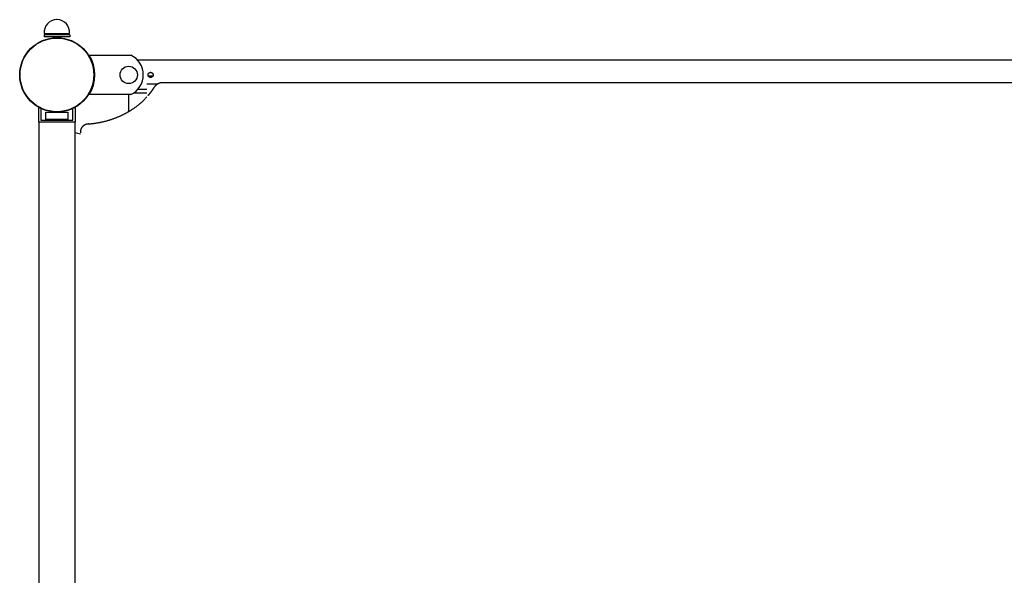
# Model space of a CAD drawing. Extents: x -26 to 2673, y -8 to 1516.
# Drawn here: x -26 to 1324, y 754 to 1516 of the extents above; entities that cross this region are included whole.
import ezdxf

# ---------------------------------------------------------------- set-up
doc = ezdxf.new("R2010")
doc.units = 0
doc.header["$MEASUREMENT"] = 0
doc.layers.get('0').update_dxf_attribs({"linetype": 'CONTINUOUS'})

msp = doc.modelspace()

# ---------------------------------------------------------------- linework, layer by layer
for p, q in [((25.1, 1516.3), (24.4, 1516.3)), ((42.3, 1495.3), (7.3, 1495.3)), ((7.3, 1495.3), (7.3, 1492.8)), ((42.3, 1492.8), (7.3, 1492.8)), ((7.5, 1497.3), (42, 1497.3)), ((11.8, 1497.3), (11.8, 1495.3)), ((19.8, 1492.8), (19.8, 1491.3)), ((29.8, 1492.8), (29.8, 1491.3)), ((37.8, 1497.3), (37.8, 1495.3)), ((42.3, 1495.3), (42.3, 1492.8)), ((68, 1467.6), (69.2, 1467.6)), ((69.2, 1467.6), (126.3, 1467.6)), ((2510.9, 1460.6), (135.6, 1460.6)), ((150.1, 1439.1), (150.7, 1439.1)), ((150.7, 1439.1), (156.4, 1439.1)), ((148.2, 1420.6), (135.6, 1420.6)), ((148.2, 1428.3), (163.3, 1428.3)), ((2476.3, 1429.9), (170.1, 1429.9)), ((69.2, 1413.6), (68, 1413.6)), ((126.3, 1413.6), (69.2, 1413.6)), ((123.2, 1390.3), (123.2, 1413.6)), ((148.2, 1415.6), (129.8, 1415.6)), ((-0.2, 1375.6), (-0.2, 1395.6)), ((-0.2, 1395.6), (0.8, 1395.6)), ((2.8, 1394.6), (2.8, 1378.6)), ((46.8, 1378.6), (46.8, 1394.6)), ((48.8, 1395.6), (49.8, 1395.6)), ((49.8, 1395.6), (49.8, 1375.6)), ((2.8, 1378.6), (46.8, 1378.6)), ((9.8, 1389.6), (39.8, 1389.6)), ((9.8, 1379.6), (9.8, 1389.6)), ((39.8, 1379.6), (9.8, 1379.6)), ((13.8, 1378.6), (13.8, 1379.6)), ((19.8, 1389.8), (19.8, 1389.6)), ((19.8, 1379.6), (19.8, 1378.6)), ((29.8, 1389.8), (29.8, 1389.6)), ((29.8, 1379.6), (29.8, 1378.6)), ((39.8, 1389.6), (39.8, 1379.6)), ((49.8, 1375.6), (-0.2, 1375.6)), ((-0.2, 1375.6), (-0.2, 6.1)), ((49.8, 1361), (49.8, 1375.6)), ((57.2, 1363.3), (57.2, 1361)), ((57.2, 1359.5), (49.8, 1361)), ((49.8, 109), (49.8, 1361)), ((57.2, 1362.6), (57.2, 1361))]:
    msp.add_line(p, q)
for points in [[(149.7, 1440.6, 0), (149.7, 1440.6, 0), (149.7, 1440.6, 0), (149.7, 1440.6, 0), (149.7, 1440.6, 0), (149.7, 1440.7, 0), (149.7, 1440.7, 0), (149.7, 1440.7, 0), (149.7, 1440.7, 0), (149.7, 1440.7, 0), (149.7, 1440.8, 0), (149.7, 1440.8, 0), (149.7, 1440.8, 0), (149.7, 1440.8, 0), (149.7, 1440.8, 0), (149.7, 1440.9, 0), (149.7, 1440.9, 0), (149.7, 1440.9, 0), (149.7, 1440.9, 0), (149.7, 1440.9, 0), (149.7, 1440.9, 0), (149.7, 1441, 0), (149.7, 1441, 0), (149.7, 1441, 0), (149.7, 1441, 0), (149.7, 1441, 0), (149.8, 1441.1, 0), (149.8, 1441.1, 0), (149.8, 1441.1, 0), (149.8, 1441.1, 0), (149.8, 1441.1, 0), (149.8, 1441.2, 0), (149.8, 1441.2, 0), (149.8, 1441.2, 0), (149.8, 1441.2, 0), (149.8, 1441.2, 0), (149.8, 1441.2, 0), (149.8, 1441.3, 0), (149.8, 1441.3, 0), (149.8, 1441.3, 0), (149.8, 1441.3, 0), (149.8, 1441.3, 0), (149.8, 1441.4, 0), (149.8, 1441.4, 0), (149.8, 1441.4, 0), (149.8, 1441.4, 0), (149.8, 1441.4, 0), (149.8, 1441.5, 0), (149.8, 1441.5, 0), (149.8, 1441.5, 0), (149.8, 1441.5, 0), (149.9, 1441.5, 0), (149.9, 1441.5, 0), (149.9, 1441.6, 0), (149.9, 1441.6, 0), (149.9, 1441.6, 0), (149.9, 1441.6, 0), (149.9, 1441.6, 0), (149.9, 1441.7, 0), (149.9, 1441.7, 0), (149.9, 1441.7, 0), (149.9, 1441.7, 0), (149.9, 1441.7, 0), (149.9, 1441.8, 0), (149.9, 1441.8, 0), (149.9, 1441.8, 0), (149.9, 1441.8, 0), (149.9, 1441.8, 0), (150, 1441.8, 0), (150, 1441.9, 0), (150, 1441.9, 0), (150, 1441.9, 0), (150, 1441.9, 0), (150, 1441.9, 0), (150, 1442, 0), (150, 1442, 0), (150, 1442, 0), (150, 1442, 0), (150, 1442, 0), (150, 1442, 0), (150, 1442.1, 0), (150.1, 1442.1, 0), (150.1, 1442.1, 0), (150.1, 1442.1, 0), (150.1, 1442.1, 0), (150.1, 1442.1, 0), (150.1, 1442.2, 0), (150.1, 1442.2, 0), (150.1, 1442.2, 0), (150.1, 1442.2, 0), (150.1, 1442.2, 0), (150.1, 1442.2, 0), (150.2, 1442.3, 0), (150.2, 1442.3, 0), (150.2, 1442.3, 0), (150.2, 1442.3, 0), (150.2, 1442.3, 0), (150.2, 1442.3, 0), (150.2, 1442.4, 0), (150.2, 1442.4, 0), (150.2, 1442.4, 0), (150.2, 1442.4, 0), (150.3, 1442.4, 0), (150.3, 1442.4, 0), (150.3, 1442.5, 0), (150.3, 1442.5, 0), (150.3, 1442.5, 0), (150.3, 1442.5, 0), (150.3, 1442.5, 0), (150.3, 1442.5, 0), (150.3, 1442.6, 0), (150.3, 1442.6, 0), (150.4, 1442.6, 0), (150.4, 1442.6, 0), (150.4, 1442.6, 0), (150.4, 1442.6, 0), (150.4, 1442.7, 0), (150.4, 1442.7, 0), (150.4, 1442.7, 0), (150.4, 1442.7, 0), (150.5, 1442.7, 0), (150.5, 1442.7, 0), (150.5, 1442.7, 0), (150.5, 1442.8, 0), (150.5, 1442.8, 0), (150.5, 1442.8, 0), (150.5, 1442.8, 0), (150.5, 1442.8, 0), (150.5, 1442.8, 0), (150.6, 1442.8, 0), (150.6, 1442.9, 0), (150.6, 1442.9, 0), (150.6, 1442.9, 0), (150.6, 1442.9, 0), (150.6, 1442.9, 0), (150.6, 1442.9, 0), (150.6, 1442.9, 0), (150.7, 1443, 0), (150.7, 1443, 0), (150.7, 1443, 0), (150.7, 1443, 0), (150.7, 1443, 0), (150.7, 1443, 0), (150.7, 1443, 0), (150.7, 1443.1, 0), (150.8, 1443.1, 0), (150.8, 1443.1, 0), (150.8, 1443.1, 0), (150.8, 1443.1, 0), (150.8, 1443.1, 0), (150.8, 1443.1, 0), (150.8, 1443.1, 0), (150.9, 1443.2, 0), (150.9, 1443.2, 0), (150.9, 1443.2, 0), (150.9, 1443.2, 0), (150.9, 1443.2, 0), (150.9, 1443.2, 0), (150.9, 1443.2, 0), (151, 1443.2, 0), (151, 1443.3, 0), (151, 1443.3, 0), (151, 1443.3, 0), (151, 1443.3, 0), (151, 1443.3, 0), (151, 1443.3, 0), (151.1, 1443.3, 0), (151.1, 1443.3, 0), (151.1, 1443.3, 0), (151.1, 1443.4, 0), (151.1, 1443.4, 0), (151.1, 1443.4, 0), (151.1, 1443.4, 0), (151.2, 1443.4, 0), (151.2, 1443.4, 0), (151.2, 1443.4, 0), (151.2, 1443.4, 0), (151.2, 1443.4, 0), (151.2, 1443.5, 0), (151.3, 1443.5, 0), (151.3, 1443.5, 0), (151.3, 1443.5, 0), (151.3, 1443.5, 0), (151.3, 1443.5, 0), (151.3, 1443.5, 0), (151.4, 1443.5, 0), (151.4, 1443.5, 0), (151.4, 1443.6, 0), (151.4, 1443.6, 0), (151.4, 1443.6, 0), (151.4, 1443.6, 0), (151.4, 1443.6, 0), (151.5, 1443.6, 0), (151.5, 1443.6, 0), (151.5, 1443.6, 0), (151.5, 1443.6, 0), (151.5, 1443.6, 0), (151.6, 1443.6, 0), (151.6, 1443.7, 0), (151.6, 1443.7, 0), (151.6, 1443.7, 0), (151.6, 1443.7, 0), (151.6, 1443.7, 0), (151.7, 1443.7, 0), (151.7, 1443.7, 0), (151.7, 1443.7, 0), (151.7, 1443.7, 0), (151.7, 1443.7, 0), (151.7, 1443.7, 0), (151.8, 1443.8, 0), (151.8, 1443.8, 0), (151.8, 1443.8, 0), (151.8, 1443.8, 0), (151.8, 1443.8, 0), (151.8, 1443.8, 0), (151.9, 1443.8, 0), (151.9, 1443.8, 0), (151.9, 1443.8, 0), (151.9, 1443.8, 0), (151.9, 1443.8, 0), (152, 1443.8, 0), (152, 1443.8, 0), (152, 1443.9, 0), (152, 1443.9, 0), (152, 1443.9, 0), (152, 1443.9, 0), (152.1, 1443.9, 0), (152.1, 1443.9, 0), (152.1, 1443.9, 0), (152.1, 1443.9, 0), (152.1, 1443.9, 0), (152.2, 1443.9, 0), (152.2, 1443.9, 0), (152.2, 1443.9, 0), (152.2, 1443.9, 0), (152.2, 1443.9, 0), (152.3, 1443.9, 0), (152.3, 1443.9, 0), (152.3, 1443.9, 0), (152.3, 1444, 0), (152.3, 1444, 0), (152.3, 1444, 0), (152.4, 1444, 0), (152.4, 1444, 0), (152.4, 1444, 0), (152.4, 1444, 0), (152.4, 1444, 0), (152.5, 1444, 0), (152.5, 1444, 0), (152.5, 1444, 0), (152.5, 1444, 0), (152.5, 1444, 0), (152.6, 1444, 0), (152.6, 1444, 0), (152.6, 1444, 0), (152.6, 1444, 0), (152.6, 1444, 0), (152.6, 1444, 0), (152.7, 1444, 0), (152.7, 1444, 0), (152.7, 1444, 0), (152.7, 1444, 0), (152.7, 1444, 0), (152.8, 1444, 0), (152.8, 1444, 0), (152.8, 1444, 0), (152.8, 1444, 0), (152.8, 1444.1, 0), (152.9, 1444.1, 0), (152.9, 1444.1, 0), (152.9, 1444.1, 0), (152.9, 1444.1, 0), (152.9, 1444.1, 0), (152.9, 1444.1, 0), (153, 1444.1, 0), (153, 1444.1, 0), (153, 1444.1, 0), (153, 1444.1, 0), (153, 1444.1, 0), (153.1, 1444.1, 0), (153.1, 1444.1, 0), (153.1, 1444.1, 0), (153.1, 1444.1, 0), (153.1, 1444.1, 0), (153.2, 1444.1, 0), (153.2, 1444.1, 0), (153.2, 1444.1, 0), (153.2, 1444.1, 0), (153.2, 1444.1, 0), (153.2, 1444.1, 0), (153.3, 1444.1, 0), (153.3, 1444.1, 0), (153.3, 1444.1, 0), (153.3, 1444.1, 0), (153.3, 1444.1, 0), (153.4, 1444.1, 0), (153.4, 1444.1, 0), (153.4, 1444.1, 0), (153.4, 1444.1, 0), (153.4, 1444.1, 0), (153.4, 1444.1, 0), (153.5, 1444.1, 0), (153.5, 1444.1, 0), (153.5, 1444.1, 0), (153.5, 1444.1, 0), (153.5, 1444.1, 0), (153.6, 1444.1, 0), (153.6, 1444.1, 0), (153.6, 1444.1, 0), (153.6, 1444, 0), (153.6, 1444, 0), (153.7, 1444, 0), (153.7, 1444, 0), (153.7, 1444, 0), (153.7, 1444, 0), (153.7, 1444, 0), (153.8, 1444, 0), (153.8, 1444, 0), (153.8, 1444, 0), (153.8, 1444, 0), (153.8, 1444, 0), (153.8, 1444, 0), (153.9, 1444, 0), (153.9, 1444, 0), (153.9, 1444, 0), (153.9, 1444, 0), (153.9, 1444, 0), (154, 1444, 0), (154, 1444, 0), (154, 1444, 0), (154, 1444, 0), (154, 1444, 0), (154.1, 1444, 0), (154.1, 1444, 0), (154.1, 1444, 0), (154.1, 1444, 0), (154.1, 1444, 0), (154.1, 1443.9, 0), (154.2, 1443.9, 0), (154.2, 1443.9, 0), (154.2, 1443.9, 0), (154.2, 1443.9, 0), (154.2, 1443.9, 0), (154.3, 1443.9, 0), (154.3, 1443.9, 0), (154.3, 1443.9, 0), (154.3, 1443.9, 0), (154.3, 1443.9, 0), (154.4, 1443.9, 0), (154.4, 1443.9, 0), (154.4, 1443.9, 0), (154.4, 1443.9, 0), (154.4, 1443.9, 0), (154.4, 1443.9, 0), (154.5, 1443.8, 0), (154.5, 1443.8, 0), (154.5, 1443.8, 0), (154.5, 1443.8, 0), (154.5, 1443.8, 0), (154.6, 1443.8, 0), (154.6, 1443.8, 0), (154.6, 1443.8, 0), (154.6, 1443.8, 0), (154.6, 1443.8, 0), (154.6, 1443.8, 0), (154.7, 1443.8, 0), (154.7, 1443.8, 0), (154.7, 1443.7, 0), (154.7, 1443.7, 0), (154.7, 1443.7, 0), (154.7, 1443.7, 0), (154.8, 1443.7, 0), (154.8, 1443.7, 0), (154.8, 1443.7, 0), (154.8, 1443.7, 0), (154.8, 1443.7, 0), (154.9, 1443.7, 0), (154.9, 1443.7, 0), (154.9, 1443.6, 0), (154.9, 1443.6, 0), (154.9, 1443.6, 0), (154.9, 1443.6, 0), (155, 1443.6, 0), (155, 1443.6, 0), (155, 1443.6, 0), (155, 1443.6, 0), (155, 1443.6, 0), (155, 1443.6, 0), (155.1, 1443.6, 0), (155.1, 1443.5, 0), (155.1, 1443.5, 0), (155.1, 1443.5, 0), (155.1, 1443.5, 0), (155.1, 1443.5, 0), (155.1, 1443.5, 0), (155.2, 1443.5, 0), (155.2, 1443.5, 0), (155.2, 1443.5, 0), (155.2, 1443.4, 0), (155.2, 1443.4, 0), (155.2, 1443.4, 0), (155.3, 1443.4, 0), (155.3, 1443.4, 0), (155.3, 1443.4, 0), (155.3, 1443.4, 0), (155.3, 1443.4, 0), (155.3, 1443.4, 0), (155.4, 1443.3, 0), (155.4, 1443.3, 0), (155.4, 1443.3, 0), (155.4, 1443.3, 0), (155.4, 1443.3, 0), (155.4, 1443.3, 0), (155.4, 1443.3, 0), (155.5, 1443.3, 0), (155.5, 1443.3, 0), (155.5, 1443.2, 0), (155.5, 1443.2, 0), (155.5, 1443.2, 0), (155.5, 1443.2, 0), (155.5, 1443.2, 0), (155.6, 1443.2, 0), (155.6, 1443.2, 0), (155.6, 1443.2, 0), (155.6, 1443.1, 0), (155.6, 1443.1, 0), (155.6, 1443.1, 0), (155.6, 1443.1, 0), (155.6, 1443.1, 0), (155.7, 1443.1, 0), (155.7, 1443.1, 0), (155.7, 1443.1, 0), (155.7, 1443, 0), (155.7, 1443, 0), (155.7, 1443, 0), (155.7, 1443, 0), (155.8, 1443, 0), (155.8, 1443, 0), (155.8, 1443, 0), (155.8, 1442.9, 0), (155.8, 1442.9, 0), (155.8, 1442.9, 0), (155.8, 1442.9, 0), (155.8, 1442.9, 0), (155.9, 1442.9, 0), (155.9, 1442.9, 0), (155.9, 1442.8, 0), (155.9, 1442.8, 0), (155.9, 1442.8, 0), (155.9, 1442.8, 0), (155.9, 1442.8, 0), (155.9, 1442.8, 0), (155.9, 1442.8, 0), (156, 1442.7, 0), (156, 1442.7, 0), (156, 1442.7, 0), (156, 1442.7, 0), (156, 1442.7, 0), (156, 1442.7, 0), (156, 1442.7, 0), (156, 1442.6, 0), (156.1, 1442.6, 0), (156.1, 1442.6, 0), (156.1, 1442.6, 0), (156.1, 1442.6, 0), (156.1, 1442.6, 0), (156.1, 1442.5, 0), (156.1, 1442.5, 0), (156.1, 1442.5, 0), (156.1, 1442.5, 0), (156.2, 1442.5, 0), (156.2, 1442.5, 0), (156.2, 1442.4, 0), (156.2, 1442.4, 0), (156.2, 1442.4, 0), (156.2, 1442.4, 0), (156.2, 1442.4, 0), (156.2, 1442.4, 0), (156.2, 1442.3, 0), (156.2, 1442.3, 0), (156.3, 1442.3, 0), (156.3, 1442.3, 0), (156.3, 1442.3, 0), (156.3, 1442.3, 0), (156.3, 1442.2, 0), (156.3, 1442.2, 0), (156.3, 1442.2, 0), (156.3, 1442.2, 0), (156.3, 1442.2, 0), (156.3, 1442.2, 0), (156.3, 1442.1, 0), (156.4, 1442.1, 0), (156.4, 1442.1, 0), (156.4, 1442.1, 0), (156.4, 1442.1, 0), (156.4, 1442.1, 0), (156.4, 1442, 0), (156.4, 1442, 0), (156.4, 1442, 0), (156.4, 1442, 0), (156.4, 1442, 0), (156.4, 1442, 0), (156.4, 1441.9, 0), (156.4, 1441.9, 0), (156.5, 1441.9, 0), (156.5, 1441.9, 0), (156.5, 1441.9, 0), (156.5, 1441.8, 0), (156.5, 1441.8, 0), (156.5, 1441.8, 0), (156.5, 1441.8, 0), (156.5, 1441.8, 0), (156.5, 1441.8, 0), (156.5, 1441.7, 0), (156.5, 1441.7, 0), (156.5, 1441.7, 0), (156.5, 1441.7, 0), (156.5, 1441.7, 0), (156.6, 1441.6, 0), (156.6, 1441.6, 0), (156.6, 1441.6, 0), (156.6, 1441.6, 0), (156.6, 1441.6, 0), (156.6, 1441.5, 0), (156.6, 1441.5, 0), (156.6, 1441.5, 0), (156.6, 1441.5, 0), (156.6, 1441.5, 0), (156.6, 1441.5, 0), (156.6, 1441.4, 0), (156.6, 1441.4, 0), (156.6, 1441.4, 0), (156.6, 1441.4, 0), (156.6, 1441.4, 0), (156.6, 1441.3, 0), (156.6, 1441.3, 0), (156.6, 1441.3, 0), (156.6, 1441.3, 0), (156.6, 1441.3, 0), (156.7, 1441.2, 0), (156.7, 1441.2, 0), (156.7, 1441.2, 0), (156.7, 1441.2, 0), (156.7, 1441.2, 0), (156.7, 1441.2, 0), (156.7, 1441.1, 0), (156.7, 1441.1, 0), (156.7, 1441.1, 0), (156.7, 1441.1, 0), (156.7, 1441.1, 0), (156.7, 1441, 0), (156.7, 1441, 0), (156.7, 1441, 0), (156.7, 1441, 0), (156.7, 1441, 0), (156.7, 1440.9, 0), (156.7, 1440.9, 0), (156.7, 1440.9, 0), (156.7, 1440.9, 0), (156.7, 1440.9, 0), (156.7, 1440.9, 0), (156.7, 1440.8, 0), (156.7, 1440.8, 0), (156.7, 1440.8, 0), (156.7, 1440.8, 0), (156.7, 1440.8, 0), (156.7, 1440.7, 0), (156.7, 1440.7, 0), (156.7, 1440.7, 0), (156.7, 1440.7, 0), (156.7, 1440.7, 0), (156.7, 1440.6, 0), (156.7, 1440.6, 0), (156.7, 1440.6, 0), (156.7, 1440.6, 0), (156.7, 1440.6, 0)], [(156.7, 1440.6, 0), (156.7, 1440.6, 0), (156.7, 1440.5, 0), (156.7, 1440.5, 0), (156.7, 1440.5, 0), (156.7, 1440.5, 0), (156.7, 1440.5, 0), (156.7, 1440.5, 0), (156.7, 1440.4, 0), (156.7, 1440.4, 0), (156.7, 1440.4, 0), (156.7, 1440.4, 0), (156.7, 1440.4, 0), (156.7, 1440.3, 0), (156.7, 1440.3, 0), (156.7, 1440.3, 0), (156.7, 1440.3, 0), (156.7, 1440.3, 0), (156.7, 1440.3, 0), (156.7, 1440.2, 0), (156.7, 1440.2, 0), (156.7, 1440.2, 0), (156.7, 1440.2, 0), (156.7, 1440.2, 0), (156.7, 1440.1, 0), (156.7, 1440.1, 0), (156.7, 1440.1, 0), (156.7, 1440.1, 0), (156.7, 1440.1, 0), (156.7, 1440.1, 0), (156.7, 1440, 0), (156.7, 1440, 0), (156.7, 1440, 0), (156.7, 1440, 0), (156.7, 1440, 0), (156.7, 1440, 0), (156.7, 1439.9, 0), (156.7, 1439.9, 0), (156.7, 1439.9, 0), (156.6, 1439.9, 0), (156.6, 1439.9, 0), (156.6, 1439.8, 0), (156.6, 1439.8, 0), (156.6, 1439.8, 0), (156.6, 1439.8, 0), (156.6, 1439.8, 0), (156.6, 1439.8, 0), (156.6, 1439.7, 0), (156.6, 1439.7, 0), (156.6, 1439.7, 0), (156.6, 1439.7, 0), (156.6, 1439.7, 0), (156.6, 1439.6, 0), (156.6, 1439.6, 0), (156.6, 1439.6, 0), (156.6, 1439.6, 0), (156.6, 1439.6, 0), (156.6, 1439.6, 0), (156.6, 1439.5, 0), (156.6, 1439.5, 0), (156.6, 1439.5, 0), (156.5, 1439.5, 0), (156.5, 1439.5, 0), (156.5, 1439.5, 0), (156.5, 1439.4, 0), (156.5, 1439.4, 0), (156.5, 1439.4, 0), (156.5, 1439.4, 0), (156.5, 1439.4, 0), (156.5, 1439.4, 0), (156.5, 1439.3, 0), (156.5, 1439.3, 0), (156.5, 1439.3, 0), (156.5, 1439.3, 0), (156.5, 1439.3, 0), (156.5, 1439.2, 0), (156.4, 1439.2, 0), (156.4, 1439.2, 0), (156.4, 1439.2, 0), (156.4, 1439.2, 0), (156.4, 1439.2, 0), (156.4, 1439.1, 0), (156.4, 1439.1, 0), (156.4, 1439.1, 0), (156.4, 1439.1, 0), (156.4, 1439.1, 0), (156.4, 1439.1, 0), (156.4, 1439, 0), (156.4, 1439, 0), (156.4, 1439, 0), (156.3, 1439, 0), (156.3, 1439, 0), (156.3, 1439, 0), (156.3, 1438.9, 0), (156.3, 1438.9, 0), (156.3, 1438.9, 0), (156.3, 1438.9, 0), (156.3, 1438.9, 0), (156.3, 1438.9, 0), (156.3, 1438.9, 0), (156.3, 1438.8, 0), (156.2, 1438.8, 0), (156.2, 1438.8, 0), (156.2, 1438.8, 0), (156.2, 1438.8, 0), (156.2, 1438.8, 0), (156.2, 1438.7, 0), (156.2, 1438.7, 0), (156.2, 1438.7, 0), (156.2, 1438.7, 0), (156.2, 1438.7, 0), (156.1, 1438.7, 0), (156.1, 1438.6, 0), (156.1, 1438.6, 0), (156.1, 1438.6, 0), (156.1, 1438.6, 0), (156.1, 1438.6, 0), (156.1, 1438.6, 0), (156.1, 1438.6, 0), (156.1, 1438.5, 0), (156.1, 1438.5, 0), (156, 1438.5, 0), (156, 1438.5, 0), (156, 1438.5, 0), (156, 1438.5, 0), (156, 1438.5, 0), (156, 1438.4, 0), (156, 1438.4, 0), (156, 1438.4, 0), (156, 1438.4, 0), (155.9, 1438.4, 0), (155.9, 1438.4, 0), (155.9, 1438.4, 0), (155.9, 1438.3, 0), (155.9, 1438.3, 0), (155.9, 1438.3, 0), (155.9, 1438.3, 0), (155.9, 1438.3, 0), (155.9, 1438.3, 0), (155.8, 1438.3, 0), (155.8, 1438.2, 0), (155.8, 1438.2, 0), (155.8, 1438.2, 0), (155.8, 1438.2, 0), (155.8, 1438.2, 0), (155.8, 1438.2, 0), (155.8, 1438.2, 0), (155.8, 1438.2, 0), (155.7, 1438.1, 0), (155.7, 1438.1, 0), (155.7, 1438.1, 0), (155.7, 1438.1, 0), (155.7, 1438.1, 0), (155.7, 1438.1, 0), (155.7, 1438.1, 0), (155.7, 1438.1, 0), (155.6, 1438, 0), (155.6, 1438, 0), (155.6, 1438, 0), (155.6, 1438, 0), (155.6, 1438, 0), (155.6, 1438, 0), (155.6, 1438, 0), (155.5, 1438, 0), (155.5, 1438, 0), (155.5, 1437.9, 0), (155.5, 1437.9, 0), (155.5, 1437.9, 0), (155.5, 1437.9, 0), (155.5, 1437.9, 0), (155.5, 1437.9, 0), (155.4, 1437.9, 0), (155.4, 1437.9, 0), (155.4, 1437.8, 0), (155.4, 1437.8, 0), (155.4, 1437.8, 0), (155.4, 1437.8, 0), (155.4, 1437.8, 0), (155.3, 1437.8, 0), (155.3, 1437.8, 0), (155.3, 1437.8, 0), (155.3, 1437.8, 0), (155.3, 1437.7, 0), (155.3, 1437.7, 0), (155.3, 1437.7, 0), (155.2, 1437.7, 0), (155.2, 1437.7, 0), (155.2, 1437.7, 0), (155.2, 1437.7, 0), (155.2, 1437.7, 0), (155.2, 1437.7, 0), (155.2, 1437.7, 0), (155.1, 1437.6, 0), (155.1, 1437.6, 0), (155.1, 1437.6, 0), (155.1, 1437.6, 0), (155.1, 1437.6, 0), (155.1, 1437.6, 0), (155, 1437.6, 0), (155, 1437.6, 0), (155, 1437.6, 0), (155, 1437.6, 0), (155, 1437.6, 0), (155, 1437.5, 0), (154.9, 1437.5, 0), (154.9, 1437.5, 0), (154.9, 1437.5, 0), (154.9, 1437.5, 0), (154.9, 1437.5, 0), (154.9, 1437.5, 0), (154.9, 1437.5, 0), (154.8, 1437.5, 0), (154.8, 1437.5, 0), (154.8, 1437.5, 0), (154.8, 1437.4, 0), (154.8, 1437.4, 0), (154.8, 1437.4, 0), (154.7, 1437.4, 0), (154.7, 1437.4, 0), (154.7, 1437.4, 0), (154.7, 1437.4, 0), (154.7, 1437.4, 0), (154.7, 1437.4, 0), (154.6, 1437.4, 0), (154.6, 1437.4, 0), (154.6, 1437.4, 0), (154.6, 1437.4, 0), (154.6, 1437.3, 0), (154.6, 1437.3, 0), (154.5, 1437.3, 0), (154.5, 1437.3, 0), (154.5, 1437.3, 0), (154.5, 1437.3, 0), (154.5, 1437.3, 0), (154.4, 1437.3, 0), (154.4, 1437.3, 0), (154.4, 1437.3, 0), (154.4, 1437.3, 0), (154.4, 1437.3, 0), (154.4, 1437.3, 0), (154.3, 1437.3, 0), (154.3, 1437.3, 0), (154.3, 1437.2, 0), (154.3, 1437.2, 0), (154.3, 1437.2, 0), (154.3, 1437.2, 0), (154.2, 1437.2, 0), (154.2, 1437.2, 0), (154.2, 1437.2, 0), (154.2, 1437.2, 0), (154.2, 1437.2, 0), (154.2, 1437.2, 0), (154.1, 1437.2, 0), (154.1, 1437.2, 0), (154.1, 1437.2, 0), (154.1, 1437.2, 0), (154.1, 1437.2, 0), (154, 1437.2, 0), (154, 1437.2, 0), (154, 1437.2, 0), (154, 1437.2, 0), (154, 1437.2, 0), (154, 1437.2, 0), (153.9, 1437.1, 0), (153.9, 1437.1, 0), (153.9, 1437.1, 0), (153.9, 1437.1, 0), (153.9, 1437.1, 0), (153.8, 1437.1, 0), (153.8, 1437.1, 0), (153.8, 1437.1, 0), (153.8, 1437.1, 0), (153.8, 1437.1, 0), (153.8, 1437.1, 0), (153.7, 1437.1, 0), (153.7, 1437.1, 0), (153.7, 1437.1, 0), (153.7, 1437.1, 0), (153.7, 1437.1, 0), (153.7, 1437.1, 0), (153.6, 1437.1, 0), (153.6, 1437.1, 0), (153.6, 1437.1, 0), (153.6, 1437.1, 0), (153.6, 1437.1, 0), (153.5, 1437.1, 0), (153.5, 1437.1, 0), (153.5, 1437.1, 0), (153.5, 1437.1, 0), (153.5, 1437.1, 0), (153.5, 1437.1, 0), (153.4, 1437.1, 0), (153.4, 1437.1, 0), (153.4, 1437.1, 0), (153.4, 1437.1, 0), (153.4, 1437.1, 0), (153.3, 1437.1, 0), (153.3, 1437.1, 0), (153.3, 1437.1, 0), (153.3, 1437.1, 0), (153.3, 1437.1, 0), (153.3, 1437.1, 0), (153.2, 1437.1, 0), (153.2, 1437.1, 0), (153.2, 1437.1, 0), (153.2, 1437.1, 0), (153.2, 1437.1, 0), (153.2, 1437.1, 0), (153.1, 1437.1, 0), (153.1, 1437.1, 0), (153.1, 1437.1, 0), (153.1, 1437.1, 0), (153.1, 1437.1, 0), (153.1, 1437.1, 0), (153, 1437.1, 0), (153, 1437.1, 0), (153, 1437.1, 0), (153, 1437.1, 0), (153, 1437.1, 0), (152.9, 1437.1, 0), (152.9, 1437.1, 0), (152.9, 1437.1, 0), (152.9, 1437.1, 0), (152.9, 1437.1, 0), (152.9, 1437.1, 0), (152.8, 1437.1, 0), (152.8, 1437.1, 0), (152.8, 1437.1, 0), (152.8, 1437.1, 0), (152.8, 1437.1, 0), (152.7, 1437.1, 0), (152.7, 1437.1, 0), (152.7, 1437.1, 0), (152.7, 1437.1, 0), (152.7, 1437.1, 0), (152.7, 1437.1, 0), (152.6, 1437.1, 0), (152.6, 1437.1, 0), (152.6, 1437.1, 0), (152.6, 1437.1, 0), (152.6, 1437.1, 0), (152.6, 1437.1, 0), (152.5, 1437.1, 0), (152.5, 1437.1, 0), (152.5, 1437.1, 0), (152.5, 1437.2, 0), (152.5, 1437.2, 0), (152.4, 1437.2, 0), (152.4, 1437.2, 0), (152.4, 1437.2, 0), (152.4, 1437.2, 0), (152.4, 1437.2, 0), (152.4, 1437.2, 0), (152.3, 1437.2, 0), (152.3, 1437.2, 0), (152.3, 1437.2, 0), (152.3, 1437.2, 0), (152.3, 1437.2, 0), (152.2, 1437.2, 0), (152.2, 1437.2, 0), (152.2, 1437.2, 0), (152.2, 1437.2, 0), (152.2, 1437.2, 0), (152.2, 1437.2, 0), (152.1, 1437.2, 0), (152.1, 1437.2, 0), (152.1, 1437.3, 0), (152.1, 1437.3, 0), (152.1, 1437.3, 0), (152.1, 1437.3, 0), (152, 1437.3, 0), (152, 1437.3, 0), (152, 1437.3, 0), (152, 1437.3, 0), (152, 1437.3, 0), (152, 1437.3, 0), (151.9, 1437.3, 0), (151.9, 1437.3, 0), (151.9, 1437.3, 0), (151.9, 1437.3, 0), (151.9, 1437.3, 0), (151.8, 1437.4, 0), (151.8, 1437.4, 0), (151.8, 1437.4, 0), (151.8, 1437.4, 0), (151.8, 1437.4, 0), (151.8, 1437.4, 0), (151.7, 1437.4, 0), (151.7, 1437.4, 0), (151.7, 1437.4, 0), (151.7, 1437.4, 0), (151.7, 1437.4, 0), (151.7, 1437.4, 0), (151.6, 1437.4, 0), (151.6, 1437.5, 0), (151.6, 1437.5, 0), (151.6, 1437.5, 0), (151.6, 1437.5, 0), (151.6, 1437.5, 0), (151.6, 1437.5, 0), (151.5, 1437.5, 0), (151.5, 1437.5, 0), (151.5, 1437.5, 0), (151.5, 1437.5, 0), (151.5, 1437.5, 0), (151.5, 1437.6, 0), (151.4, 1437.6, 0), (151.4, 1437.6, 0), (151.4, 1437.6, 0), (151.4, 1437.6, 0), (151.4, 1437.6, 0), (151.4, 1437.6, 0), (151.3, 1437.6, 0), (151.3, 1437.6, 0), (151.3, 1437.6, 0), (151.3, 1437.6, 0), (151.3, 1437.7, 0), (151.3, 1437.7, 0), (151.3, 1437.7, 0), (151.2, 1437.7, 0), (151.2, 1437.7, 0), (151.2, 1437.7, 0), (151.2, 1437.7, 0), (151.2, 1437.7, 0), (151.2, 1437.7, 0), (151.2, 1437.7, 0), (151.1, 1437.8, 0), (151.1, 1437.8, 0), (151.1, 1437.8, 0), (151.1, 1437.8, 0), (151.1, 1437.8, 0), (151.1, 1437.8, 0), (151.1, 1437.8, 0), (151, 1437.8, 0), (151, 1437.8, 0), (151, 1437.9, 0), (151, 1437.9, 0), (151, 1437.9, 0), (151, 1437.9, 0), (151, 1437.9, 0), (150.9, 1437.9, 0), (150.9, 1437.9, 0), (150.9, 1437.9, 0), (150.9, 1438, 0), (150.9, 1438, 0), (150.9, 1438, 0), (150.9, 1438, 0), (150.8, 1438, 0), (150.8, 1438, 0), (150.8, 1438, 0), (150.8, 1438, 0), (150.8, 1438, 0), (150.8, 1438.1, 0), (150.8, 1438.1, 0), (150.8, 1438.1, 0), (150.7, 1438.1, 0), (150.7, 1438.1, 0), (150.7, 1438.1, 0), (150.7, 1438.1, 0), (150.7, 1438.1, 0), (150.7, 1438.2, 0), (150.7, 1438.2, 0), (150.7, 1438.2, 0), (150.6, 1438.2, 0), (150.6, 1438.2, 0), (150.6, 1438.2, 0), (150.6, 1438.2, 0), (150.6, 1438.2, 0), (150.6, 1438.3, 0), (150.6, 1438.3, 0), (150.6, 1438.3, 0), (150.6, 1438.3, 0), (150.5, 1438.3, 0), (150.5, 1438.3, 0), (150.5, 1438.3, 0), (150.5, 1438.4, 0), (150.5, 1438.4, 0), (150.5, 1438.4, 0), (150.5, 1438.4, 0), (150.5, 1438.4, 0), (150.5, 1438.4, 0), (150.4, 1438.4, 0), (150.4, 1438.5, 0), (150.4, 1438.5, 0), (150.4, 1438.5, 0), (150.4, 1438.5, 0), (150.4, 1438.5, 0), (150.4, 1438.5, 0), (150.4, 1438.5, 0), (150.4, 1438.6, 0), (150.3, 1438.6, 0), (150.3, 1438.6, 0), (150.3, 1438.6, 0), (150.3, 1438.6, 0), (150.3, 1438.6, 0), (150.3, 1438.6, 0), (150.3, 1438.7, 0), (150.3, 1438.7, 0), (150.3, 1438.7, 0), (150.3, 1438.7, 0), (150.2, 1438.7, 0), (150.2, 1438.7, 0), (150.2, 1438.8, 0), (150.2, 1438.8, 0), (150.2, 1438.8, 0), (150.2, 1438.8, 0), (150.2, 1438.8, 0), (150.2, 1438.8, 0), (150.2, 1438.9, 0), (150.2, 1438.9, 0), (150.2, 1438.9, 0), (150.1, 1438.9, 0), (150.1, 1438.9, 0), (150.1, 1438.9, 0), (150.1, 1438.9, 0), (150.1, 1439, 0), (150.1, 1439, 0), (150.1, 1439, 0), (150.1, 1439, 0), (150.1, 1439, 0), (150.1, 1439, 0), (150.1, 1439.1, 0), (150.1, 1439.1, 0), (150, 1439.1, 0), (150, 1439.1, 0), (150, 1439.1, 0), (150, 1439.1, 0), (150, 1439.2, 0), (150, 1439.2, 0), (150, 1439.2, 0), (150, 1439.2, 0), (150, 1439.2, 0), (150, 1439.2, 0), (150, 1439.3, 0), (150, 1439.3, 0), (150, 1439.3, 0), (150, 1439.3, 0), (149.9, 1439.3, 0), (149.9, 1439.4, 0), (149.9, 1439.4, 0), (149.9, 1439.4, 0), (149.9, 1439.4, 0), (149.9, 1439.4, 0), (149.9, 1439.4, 0), (149.9, 1439.5, 0), (149.9, 1439.5, 0), (149.9, 1439.5, 0), (149.9, 1439.5, 0), (149.9, 1439.5, 0), (149.9, 1439.5, 0), (149.9, 1439.6, 0), (149.9, 1439.6, 0), (149.9, 1439.6, 0), (149.9, 1439.6, 0), (149.8, 1439.6, 0), (149.8, 1439.6, 0), (149.8, 1439.7, 0), (149.8, 1439.7, 0), (149.8, 1439.7, 0), (149.8, 1439.7, 0), (149.8, 1439.7, 0), (149.8, 1439.8, 0), (149.8, 1439.8, 0), (149.8, 1439.8, 0), (149.8, 1439.8, 0), (149.8, 1439.8, 0), (149.8, 1439.8, 0), (149.8, 1439.9, 0), (149.8, 1439.9, 0), (149.8, 1439.9, 0), (149.8, 1439.9, 0), (149.8, 1439.9, 0), (149.8, 1440, 0), (149.8, 1440, 0), (149.8, 1440, 0), (149.8, 1440, 0), (149.8, 1440, 0), (149.8, 1440, 0), (149.8, 1440.1, 0), (149.8, 1440.1, 0), (149.8, 1440.1, 0), (149.7, 1440.1, 0), (149.7, 1440.1, 0), (149.7, 1440.1, 0), (149.7, 1440.2, 0), (149.7, 1440.2, 0), (149.7, 1440.2, 0), (149.7, 1440.2, 0), (149.7, 1440.2, 0), (149.7, 1440.3, 0), (149.7, 1440.3, 0), (149.7, 1440.3, 0), (149.7, 1440.3, 0), (149.7, 1440.3, 0), (149.7, 1440.3, 0), (149.7, 1440.4, 0), (149.7, 1440.4, 0), (149.7, 1440.4, 0), (149.7, 1440.4, 0), (149.7, 1440.4, 0), (149.7, 1440.5, 0), (149.7, 1440.5, 0), (149.7, 1440.5, 0), (149.7, 1440.5, 0), (149.7, 1440.5, 0), (149.7, 1440.5, 0), (149.7, 1440.6, 0), (149.7, 1440.6, 0)], [(149.8, 1412.2, 0), (149.9, 1412.3, 0), (150, 1412.4, 0), (150, 1412.5, 0), (150.1, 1412.6, 0), (150.2, 1412.6, 0), (150.3, 1412.7, 0), (150.3, 1412.8, 0), (150.4, 1412.9, 0), (150.5, 1413, 0), (150.6, 1413.1, 0), (150.6, 1413.2, 0), (150.7, 1413.3, 0), (150.8, 1413.4, 0), (150.9, 1413.4, 0), (150.9, 1413.5, 0), (151, 1413.6, 0), (151.1, 1413.7, 0), (151.2, 1413.8, 0), (151.2, 1413.9, 0), (151.3, 1414, 0), (151.4, 1414.1, 0), (151.5, 1414.2, 0), (151.5, 1414.2, 0), (151.6, 1414.3, 0), (151.7, 1414.4, 0), (151.8, 1414.5, 0), (151.8, 1414.6, 0), (151.9, 1414.7, 0), (152, 1414.8, 0), (152.1, 1414.9, 0), (152.1, 1415, 0), (152.2, 1415.1, 0), (152.3, 1415.1, 0), (152.3, 1415.2, 0), (152.4, 1415.3, 0), (152.5, 1415.4, 0), (152.6, 1415.5, 0), (152.6, 1415.6, 0), (152.7, 1415.7, 0), (152.8, 1415.8, 0), (152.8, 1415.9, 0), (152.9, 1416, 0), (153, 1416.1, 0), (153.1, 1416.1, 0), (153.1, 1416.2, 0), (153.2, 1416.3, 0), (153.3, 1416.4, 0), (153.3, 1416.5, 0), (153.4, 1416.6, 0), (153.5, 1416.7, 0), (153.5, 1416.8, 0), (153.6, 1416.9, 0), (153.7, 1417, 0), (153.8, 1417.1, 0), (153.8, 1417.2, 0), (153.9, 1417.2, 0), (154, 1417.3, 0), (154, 1417.4, 0), (154.1, 1417.5, 0), (154.2, 1417.6, 0), (154.2, 1417.7, 0), (154.3, 1417.8, 0), (154.4, 1417.9, 0), (154.4, 1418, 0), (154.5, 1418.1, 0), (154.6, 1418.2, 0), (154.7, 1418.3, 0), (154.7, 1418.4, 0), (154.8, 1418.5, 0), (154.9, 1418.5, 0), (154.9, 1418.6, 0), (155, 1418.7, 0), (155.1, 1418.8, 0), (155.1, 1418.9, 0), (155.2, 1419, 0), (155.3, 1419.1, 0), (155.3, 1419.2, 0), (155.4, 1419.3, 0), (155.5, 1419.4, 0), (155.5, 1419.5, 0), (155.6, 1419.6, 0), (155.7, 1419.7, 0), (155.7, 1419.8, 0), (155.8, 1419.9, 0), (155.9, 1419.9, 0), (155.9, 1420, 0), (156, 1420.1, 0), (156.1, 1420.2, 0), (156.1, 1420.3, 0), (156.2, 1420.4, 0), (156.2, 1420.5, 0), (156.3, 1420.6, 0), (156.4, 1420.7, 0), (156.4, 1420.8, 0), (156.5, 1420.9, 0), (156.6, 1421, 0), (156.6, 1421.1, 0), (156.7, 1421.2, 0), (156.8, 1421.3, 0), (156.8, 1421.4, 0), (156.9, 1421.5, 0), (157, 1421.6, 0), (157, 1421.6, 0), (157.1, 1421.7, 0), (157.1, 1421.8, 0), (157.2, 1421.9, 0), (157.3, 1422, 0), (157.3, 1422.1, 0), (157.4, 1422.2, 0), (157.5, 1422.3, 0), (157.5, 1422.4, 0), (157.6, 1422.5, 0), (157.6, 1422.6, 0), (157.7, 1422.7, 0), (157.8, 1422.8, 0), (157.8, 1422.9, 0), (157.9, 1423, 0), (157.9, 1423.1, 0), (158, 1423.2, 0), (158.1, 1423.3, 0), (158.1, 1423.4, 0), (158.2, 1423.5, 0), (158.3, 1423.6, 0), (158.3, 1423.7, 0), (158.4, 1423.8, 0), (158.4, 1423.9, 0), (158.5, 1423.9, 0), (158.6, 1424, 0)], [(170.1, 1429.9, 0), (170, 1429.9, 0), (169.9, 1429.9, 0), (169.8, 1429.9, 0), (169.7, 1429.9, 0), (169.6, 1429.9, 0), (169.5, 1429.9, 0), (169.3, 1429.9, 0), (169.2, 1429.9, 0), (169.1, 1429.9, 0), (169, 1429.8, 0), (168.9, 1429.8, 0), (168.8, 1429.8, 0), (168.7, 1429.8, 0), (168.6, 1429.8, 0), (168.5, 1429.8, 0), (168.3, 1429.8, 0), (168.2, 1429.8, 0), (168.1, 1429.8, 0), (168, 1429.7, 0), (167.9, 1429.7, 0), (167.8, 1429.7, 0), (167.7, 1429.7, 0), (167.6, 1429.7, 0), (167.5, 1429.7, 0), (167.4, 1429.6, 0), (167.3, 1429.6, 0), (167.1, 1429.6, 0), (167, 1429.6, 0), (166.9, 1429.6, 0), (166.8, 1429.5, 0), (166.7, 1429.5, 0), (166.6, 1429.5, 0), (166.5, 1429.5, 0), (166.4, 1429.4, 0), (166.3, 1429.4, 0), (166.2, 1429.4, 0), (166.1, 1429.4, 0), (166, 1429.3, 0), (165.9, 1429.3, 0), (165.8, 1429.3, 0), (165.6, 1429.2, 0), (165.5, 1429.2, 0), (165.4, 1429.2, 0), (165.3, 1429.1, 0), (165.2, 1429.1, 0), (165.1, 1429.1, 0), (165, 1429, 0), (164.9, 1429, 0), (164.8, 1429, 0), (164.7, 1428.9, 0), (164.6, 1428.9, 0), (164.5, 1428.8, 0), (164.4, 1428.8, 0), (164.3, 1428.8, 0), (164.2, 1428.7, 0), (164.1, 1428.7, 0), (164, 1428.6, 0), (163.9, 1428.6, 0), (163.8, 1428.5, 0), (163.7, 1428.5, 0), (163.6, 1428.5, 0), (163.5, 1428.4, 0), (163.4, 1428.4, 0), (163.3, 1428.3, 0), (163.2, 1428.3, 0), (163.2, 1428.2, 0), (163.1, 1428.2, 0), (163, 1428.1, 0), (162.9, 1428.1, 0), (162.8, 1428, 0), (162.7, 1428, 0), (162.6, 1427.9, 0), (162.5, 1427.9, 0), (162.4, 1427.8, 0), (162.3, 1427.7, 0), (162.2, 1427.7, 0), (162.1, 1427.6, 0), (162.1, 1427.6, 0), (162, 1427.5, 0), (161.9, 1427.5, 0), (161.8, 1427.4, 0), (161.7, 1427.3, 0), (161.6, 1427.3, 0), (161.5, 1427.2, 0), (161.5, 1427.2, 0), (161.4, 1427.1, 0), (161.3, 1427, 0), (161.2, 1427, 0), (161.1, 1426.9, 0), (161.1, 1426.8, 0), (161, 1426.8, 0), (160.9, 1426.7, 0), (160.8, 1426.7, 0), (160.7, 1426.6, 0), (160.7, 1426.5, 0), (160.6, 1426.5, 0), (160.5, 1426.4, 0), (160.4, 1426.3, 0), (160.4, 1426.2, 0), (160.3, 1426.2, 0), (160.2, 1426.1, 0), (160.1, 1426, 0), (160.1, 1426, 0), (160, 1425.9, 0), (159.9, 1425.8, 0), (159.9, 1425.8, 0), (159.8, 1425.7, 0), (159.7, 1425.6, 0), (159.7, 1425.5, 0), (159.6, 1425.5, 0), (159.5, 1425.4, 0), (159.5, 1425.3, 0), (159.4, 1425.2, 0), (159.3, 1425.2, 0), (159.3, 1425.1, 0), (159.2, 1425, 0), (159.2, 1424.9, 0), (159.1, 1424.8, 0), (159, 1424.8, 0), (159, 1424.7, 0), (158.9, 1424.6, 0), (158.9, 1424.5, 0), (158.8, 1424.5, 0), (158.8, 1424.4, 0), (158.7, 1424.3, 0), (158.7, 1424.2, 0), (158.6, 1424.1, 0), (158.6, 1424, 0)], [(68, 1373.3, 0), (68.7, 1373.3, 0), (69.4, 1373.4, 0), (70.2, 1373.5, 0), (70.9, 1373.5, 0), (71.7, 1373.6, 0), (72.4, 1373.7, 0), (73.1, 1373.8, 0), (73.9, 1373.9, 0), (74.6, 1374, 0), (75.3, 1374.1, 0), (76, 1374.2, 0), (76.8, 1374.3, 0), (77.5, 1374.4, 0), (78.2, 1374.5, 0), (79, 1374.6, 0), (79.7, 1374.7, 0), (80.4, 1374.8, 0), (81.1, 1375, 0), (81.9, 1375.1, 0), (82.6, 1375.2, 0), (83.3, 1375.4, 0), (84, 1375.5, 0), (84.7, 1375.7, 0), (85.4, 1375.8, 0), (86.2, 1376, 0), (86.9, 1376.1, 0), (87.6, 1376.3, 0), (88.3, 1376.4, 0), (89, 1376.6, 0), (89.7, 1376.8, 0), (90.4, 1377, 0), (91.1, 1377.1, 0), (91.8, 1377.3, 0), (92.6, 1377.5, 0), (93.3, 1377.7, 0), (94, 1377.9, 0), (94.7, 1378.1, 0), (95.4, 1378.3, 0), (96, 1378.5, 0), (96.7, 1378.7, 0), (97.4, 1378.9, 0), (98.1, 1379.2, 0), (98.8, 1379.4, 0), (99.5, 1379.6, 0), (100.2, 1379.8, 0), (100.9, 1380.1, 0), (101.6, 1380.3, 0), (102.2, 1380.5, 0), (102.9, 1380.8, 0), (103.6, 1381, 0), (104.3, 1381.3, 0), (104.9, 1381.5, 0), (105.6, 1381.8, 0), (106.3, 1382.1, 0), (106.9, 1382.3, 0), (107.6, 1382.6, 0), (108.3, 1382.9, 0), (108.9, 1383.1, 0), (109.6, 1383.4, 0), (110.2, 1383.7, 0), (110.9, 1384, 0), (111.5, 1384.3, 0), (112.2, 1384.6, 0), (112.8, 1384.9, 0), (113.5, 1385.2, 0), (114.1, 1385.5, 0), (114.8, 1385.8, 0), (115.4, 1386.1, 0), (116, 1386.4, 0), (116.7, 1386.7, 0), (117.3, 1387, 0), (117.9, 1387.4, 0), (118.6, 1387.7, 0), (119.2, 1388, 0), (119.8, 1388.4, 0), (120.4, 1388.7, 0), (121, 1389, 0), (121.6, 1389.4, 0), (122.2, 1389.7, 0), (122.8, 1390.1, 0), (123.5, 1390.4, 0), (124.1, 1390.8, 0), (124.6, 1391.1, 0), (125.2, 1391.5, 0), (125.8, 1391.9, 0), (126.4, 1392.2, 0), (127, 1392.6, 0), (127.6, 1393, 0), (128.2, 1393.4, 0), (128.7, 1393.8, 0), (129.3, 1394.1, 0), (129.9, 1394.5, 0), (130.5, 1394.9, 0), (131, 1395.3, 0), (131.6, 1395.7, 0), (132.1, 1396.1, 0), (132.7, 1396.5, 0), (133.3, 1396.9, 0), (133.8, 1397.3, 0), (134.3, 1397.7, 0), (134.9, 1398.2, 0), (135.4, 1398.6, 0), (136, 1399, 0), (136.5, 1399.4, 0), (137, 1399.8, 0), (137.5, 1400.3, 0), (138.1, 1400.7, 0), (138.6, 1401.1, 0), (139.1, 1401.6, 0), (139.6, 1402, 0), (140.1, 1402.5, 0), (140.6, 1402.9, 0), (141.1, 1403.4, 0), (141.6, 1403.8, 0), (142.1, 1404.3, 0), (142.6, 1404.7, 0), (143.1, 1405.2, 0), (143.6, 1405.6, 0), (144.1, 1406.1, 0), (144.5, 1406.6, 0), (145, 1407, 0), (145.5, 1407.5, 0), (145.9, 1408, 0), (146.4, 1408.5, 0), (146.9, 1408.9, 0), (147.3, 1409.4, 0), (147.8, 1409.9, 0), (148.2, 1410.4, 0)], [(68, 1373.3, 0), (67.8, 1373.3, 0), (67.7, 1373.2, 0), (67.5, 1373.2, 0), (67.4, 1373.2, 0), (67.3, 1373.2, 0), (67.1, 1373.2, 0), (67, 1373.1, 0), (66.8, 1373.1, 0), (66.7, 1373.1, 0), (66.5, 1373.1, 0), (66.4, 1373, 0), (66.3, 1373, 0), (66.1, 1373, 0), (66, 1372.9, 0), (65.8, 1372.9, 0), (65.7, 1372.9, 0), (65.6, 1372.8, 0), (65.4, 1372.8, 0), (65.3, 1372.8, 0), (65.2, 1372.7, 0), (65, 1372.7, 0), (64.9, 1372.6, 0), (64.8, 1372.6, 0), (64.6, 1372.5, 0), (64.5, 1372.5, 0), (64.4, 1372.5, 0), (64.2, 1372.4, 0), (64.1, 1372.4, 0), (64, 1372.3, 0), (63.8, 1372.2, 0), (63.7, 1372.2, 0), (63.6, 1372.1, 0), (63.4, 1372.1, 0), (63.3, 1372, 0), (63.2, 1372, 0), (63.1, 1371.9, 0), (62.9, 1371.8, 0), (62.8, 1371.8, 0), (62.7, 1371.7, 0), (62.6, 1371.6, 0), (62.5, 1371.6, 0), (62.3, 1371.5, 0), (62.2, 1371.4, 0), (62.1, 1371.4, 0), (62, 1371.3, 0), (61.9, 1371.2, 0), (61.8, 1371.1, 0), (61.6, 1371.1, 0), (61.5, 1371, 0), (61.4, 1370.9, 0), (61.3, 1370.8, 0), (61.2, 1370.8, 0), (61.1, 1370.7, 0), (61, 1370.6, 0), (60.9, 1370.5, 0), (60.8, 1370.4, 0), (60.7, 1370.3, 0), (60.6, 1370.3, 0), (60.5, 1370.2, 0), (60.4, 1370.1, 0), (60.3, 1370, 0), (60.2, 1369.9, 0), (60.1, 1369.8, 0), (60, 1369.7, 0), (59.9, 1369.6, 0), (59.8, 1369.5, 0), (59.7, 1369.4, 0), (59.6, 1369.3, 0), (59.6, 1369.2, 0), (59.5, 1369.2, 0), (59.4, 1369.1, 0), (59.3, 1369, 0), (59.2, 1368.9, 0), (59.1, 1368.8, 0), (59.1, 1368.7, 0), (59, 1368.6, 0), (58.9, 1368.5, 0), (58.8, 1368.3, 0), (58.8, 1368.2, 0), (58.7, 1368.1, 0), (58.6, 1368, 0), (58.6, 1367.9, 0), (58.5, 1367.8, 0), (58.4, 1367.7, 0), (58.4, 1367.6, 0), (58.3, 1367.5, 0), (58.2, 1367.4, 0), (58.2, 1367.3, 0), (58.1, 1367.2, 0), (58.1, 1367.1, 0), (58, 1366.9, 0), (58, 1366.8, 0), (57.9, 1366.7, 0), (57.9, 1366.6, 0), (57.8, 1366.5, 0), (57.8, 1366.4, 0), (57.7, 1366.3, 0), (57.7, 1366.2, 0), (57.6, 1366, 0), (57.6, 1365.9, 0), (57.6, 1365.8, 0), (57.5, 1365.7, 0), (57.5, 1365.6, 0), (57.5, 1365.5, 0), (57.4, 1365.3, 0), (57.4, 1365.2, 0), (57.4, 1365.1, 0), (57.4, 1365, 0), (57.3, 1364.9, 0), (57.3, 1364.8, 0), (57.3, 1364.6, 0), (57.3, 1364.5, 0), (57.3, 1364.4, 0), (57.2, 1364.3, 0), (57.2, 1364.2, 0), (57.2, 1364, 0), (57.2, 1363.9, 0), (57.2, 1363.8, 0), (57.2, 1363.7, 0), (57.2, 1363.6, 0), (57.2, 1363.4, 0), (57.2, 1363.3, 0), (57.2, 1363.2, 0), (57.2, 1363.1, 0), (57.2, 1363, 0), (57.2, 1362.8, 0), (57.2, 1362.7, 0), (57.2, 1362.6, 0)], [(57.2, 1361, 0), (57.2, 1361, 0), (57.2, 1361, 0), (57.2, 1361, 0), (57.2, 1361, 0), (57.2, 1361, 0), (57.2, 1361, 0), (57.2, 1361, 0), (57.2, 1361, 0), (57.2, 1361, 0), (57.2, 1361, 0), (57.2, 1361, 0), (57.2, 1361, 0), (57.2, 1361, 0), (57.2, 1361, 0), (57.2, 1361, 0), (57.2, 1361, 0), (57.2, 1361, 0), (57.2, 1361, 0), (57.2, 1361, 0), (57.2, 1361, 0), (57.2, 1361, 0), (57.2, 1361, 0), (57.2, 1361, 0), (57.2, 1361, 0), (57.2, 1361, 0), (57.2, 1361, 0), (57.2, 1361, 0), (57.2, 1361, 0), (57.2, 1361, 0), (57.2, 1361, 0), (57.2, 1361, 0), (57.2, 1361, 0), (57.2, 1361, 0), (57.2, 1361, 0), (57.2, 1361, 0), (57.2, 1361, 0), (57.2, 1361, 0), (57.2, 1361, 0), (57.2, 1361, 0), (57.2, 1361, 0), (57.2, 1361, 0), (57.2, 1361, 0), (57.2, 1361, 0), (57.2, 1361, 0), (57.2, 1361, 0), (57.2, 1361, 0), (57.2, 1361, 0), (57.2, 1361, 0), (57.2, 1361, 0), (57.2, 1361, 0), (57.2, 1361, 0), (57.2, 1361, 0), (57.2, 1361, 0), (57.2, 1361, 0), (57.2, 1361, 0), (57.2, 1361, 0), (57.2, 1361, 0), (57.2, 1361, 0), (57.2, 1361, 0), (57.2, 1361, 0), (57.2, 1361, 0), (57.2, 1361, 0), (57.2, 1361, 0), (57.2, 1361, 0), (57.2, 1361, 0), (57.2, 1361, 0), (57.2, 1361, 0), (57.2, 1361, 0), (57.2, 1361, 0), (57.2, 1361, 0), (57.2, 1361, 0), (57.2, 1361, 0), (57.2, 1361, 0), (57.2, 1361, 0), (57.2, 1361, 0), (57.2, 1361, 0), (57.2, 1361, 0), (57.2, 1361, 0), (57.2, 1361, 0), (57.2, 1361, 0), (57.2, 1361, 0), (57.2, 1361, 0), (57.2, 1361, 0), (57.2, 1361, 0), (57.2, 1361, 0), (57.2, 1361, 0), (57.2, 1361, 0), (57.2, 1361, 0), (57.2, 1361, 0), (57.2, 1361, 0), (57.2, 1361, 0), (57.2, 1361, 0), (57.2, 1361, 0), (57.2, 1361, 0), (57.2, 1361, 0), (57.2, 1361, 0), (57.2, 1361, 0), (57.2, 1361, 0), (57.2, 1361, 0), (57.2, 1361, 0), (57.2, 1361, 0), (57.2, 1361, 0), (57.2, 1361, 0), (57.2, 1361, 0), (57.2, 1361, 0), (57.2, 1361, 0), (57.2, 1361, 0), (57.2, 1361, 0), (57.2, 1361, 0), (57.2, 1361, 0), (57.2, 1361, 0), (57.2, 1361, 0), (57.2, 1361, 0), (57.2, 1361, 0), (57.2, 1361, 0), (57.2, 1361, 0), (57.2, 1361, 0), (57.2, 1361, 0), (57.2, 1361, 0), (57.2, 1361, 0), (57.2, 1361, 0), (57.2, 1361, 0), (57.2, 1361, 0), (57.2, 1361, 0), (57.2, 1361, 0), (57.2, 1361, 0), (57.2, 1361, 0), (57.2, 1361, 0)]]:
    msp.add_polyline3d(points)
for centre, radius in [((24.8, 1440.6), 51), ((24.8, 1440.6), 50.5), ((123.2, 1440.6), 11.9)]:
    msp.add_circle(centre, radius)
for centre, radius, start, end in [((24.4, 1499.3), 17, 90, 186.7699), ((25.1, 1499.3), 17, 353.2301, 90), ((24.8, 1440.6), 52, 328.7193, 31.2807), ((113.2, 1440.6), 30, 295.8419, 64.1581)]:
    msp.add_arc(centre, radius, start, end)

doc.saveas('drawing.dxf')
